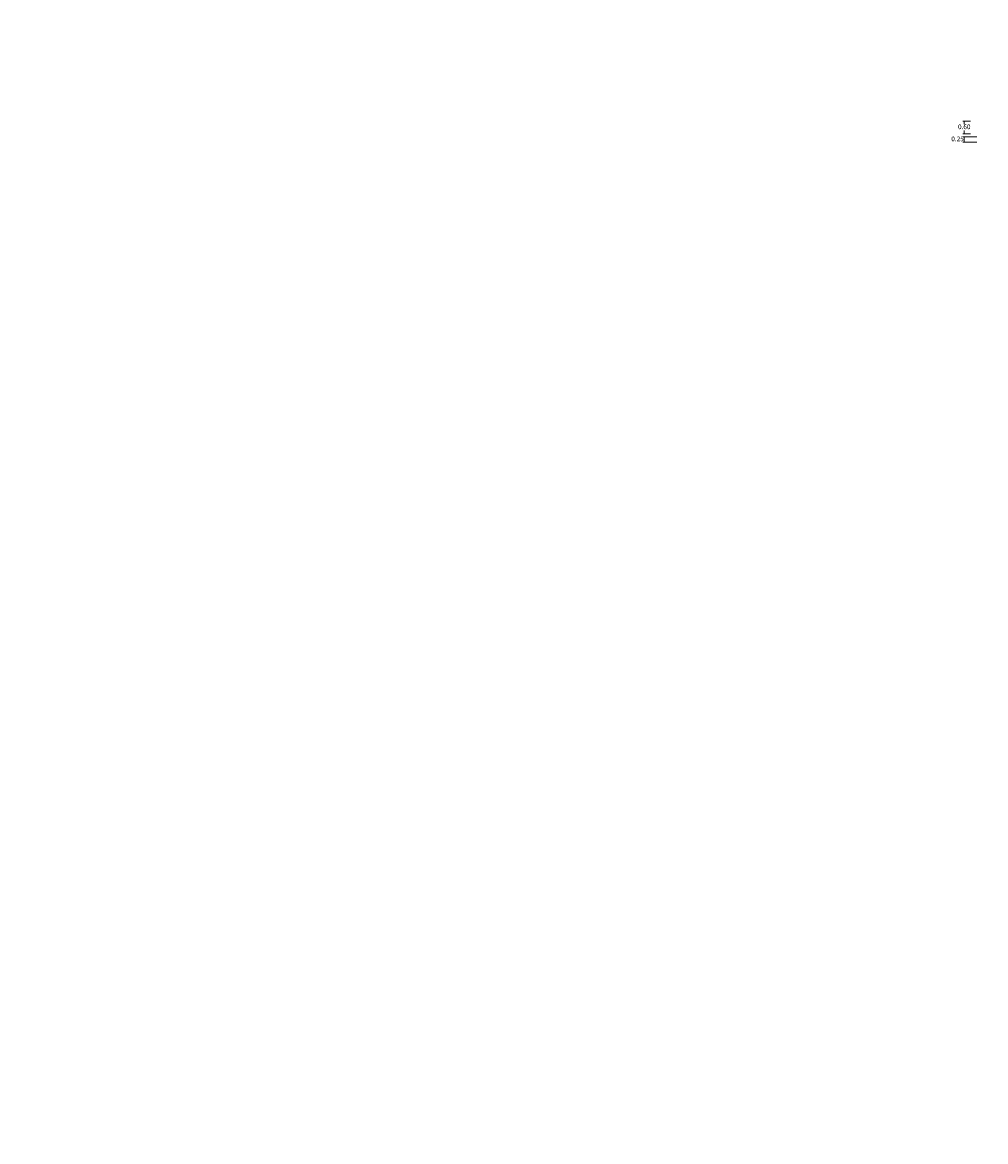
# Model space of a CAD drawing. Extents: x -551095 to 2860847, y -547797 to 9622255.
# Drawn here: x -203 to -157, y 3167 to 3220 of the extents above; entities that cross this region are included whole.
import ezdxf

# ---------------------------------------------------------------- set-up
doc = ezdxf.new("R2010")
doc.units = 0
doc.layers.get('0').update_dxf_attribs({"linetype": 'CONTINUOUS'})
doc.layers.get('Defpoints').update_dxf_attribs({"linetype": 'CONTINUOUS'})
doc.styles.add('Arial', font='arial.ttf', dxfattribs={"height": 0.2})
doc.styles.add('Cot-Met', font='txt.shx')
doc.dimstyles.new('Esc. 75', dxfattribs={"dimscale": 0.075, "dimtxt": 1.5, "dimasz": 0.6, "dimexe": 1, "dimexo": 1, "dimgap": 0.5, "dimtad": 1, "dimtih": 1, "dimtoh": 1, "dimlfac": -1, "dimzin": 1, "dimdsep": 46, "dimtxsty": 'Arial', "dimblk": 'ARCHTICK', "dimcen": 0.6, "dimclrd": 1, "dimclre": 1, "dimclrt": 7, "dimazin": 0, "dimtfac": 1, "dimtofl": 0, "dimtmove": 2, "dimatfit": 3, "dimldrblk": 'ARCHTICK', "dimfxl": 2, "dimlwd": 0, "dimlwe": 0, "dimarcsym": 0})

# ---------------------------------------------------------------- blocks, each defined once
blk = doc.blocks.new('_ArchTick')
at = {"color": 0, "linetype": 'ByBlock', "const_width": 0.15}
blk.add_lwpolyline([(-0.5, -0.5), (0.5, 0.5)], dxfattribs=at)
blk = doc.blocks.new('*D384')
at = {"color": 1, "lineweight": 0, "transparency": 16777216}
for p, q in [((-157.439, 3214.416), (-158.109, 3214.416)), ((-157.439, 3214.166), (-158.109, 3214.166)), ((-158.034, 3214.416), (-158.034, 3214.166))]:
    blk.add_line(p, q, dxfattribs=at)
at = {"layer": 'Defpoints', "color": 0, "transparency": 16777216}
for p in [(-158.034, 3214.166), (-157.364, 3214.416, 1.371), (-157.364, 3214.166, 1.371)]:
    blk.add_point(p, dxfattribs=at)
at = {"color": 1, "lineweight": 0, "transparency": 16777216, "xscale": 0.045, "yscale": 0.045, "zscale": 0.045}
for p, rotation in [((-158.034, 3214.416), 90), ((-158.034, 3214.166), 270)]:
    blk.add_blockref('_ArchTick', p, dxfattribs=dict(at, rotation=rotation))
at = {"color": 7, "transparency": 16777216, "insert": (-158.353, 3214.291), "char_height": 0.225, "attachment_point": 5, "style": 'Cot-Met'}
blk.add_mtext('0.25', dxfattribs=at)
blk = doc.blocks.new('*D386')
at = {"color": 1, "lineweight": 0, "transparency": 16777216}
for p, q in [((-157.739, 3215.166), (-158.109, 3215.166)), ((-158.034, 3215.166), (-158.034, 3215.016)), ((-157.739, 3214.566), (-158.109, 3214.566)), ((-158.034, 3214.566), (-158.034, 3214.716))]:
    blk.add_line(p, q, dxfattribs=at)
at = {"layer": 'Defpoints', "color": 0, "transparency": 16777216}
for p in [(-157.664, 3215.166, 0.788), (-158.034, 3214.566), (-157.664, 3214.566, 0.788)]:
    blk.add_point(p, dxfattribs=at)
at = {"color": 1, "lineweight": 0, "transparency": 16777216, "xscale": 0.045, "yscale": 0.045, "zscale": 0.045}
for p, rotation in [((-158.034, 3215.166), 90), ((-158.034, 3214.566), 270)]:
    blk.add_blockref('_ArchTick', p, dxfattribs=dict(at, rotation=rotation))
at = {"color": 7, "transparency": 16777216, "insert": (-158.034, 3214.866), "char_height": 0.225, "attachment_point": 5, "style": 'Cot-Met'}
blk.add_mtext('0.60', dxfattribs=at)

msp = doc.modelspace()

# ---------------------------------------------------------------- linework, layer by layer
msp.add_circle((-54.341, 3244.5453), 551041.0588)

# ---------------------------------------------------------------- dimensions: what is measured, and where the dimension line sits
for p1, p2, distance, picture, middle in [((-157.6645, 3215.1662, 0.7884), (-157.6645, 3214.5662, 0.7884), -0.3696, '*D386', (-158.0341, 3214.8662)), ((-157.3645, 3214.4162, 1.3713), (-157.3645, 3214.1662, 1.3713), -0.6696, '*D384', (-158.3528, 3214.2912))]:
    dim = msp.add_aligned_dim(p1=p1, p2=p2, distance=distance, dimstyle='Esc. 75', override={"dimtxt": 3, "dimtxsty": 'Cot-Met'})
    dim.commit()
    dim.dimension.update_dxf_attribs({"geometry": picture, "text_midpoint": middle})

doc.saveas('drawing.dxf')
